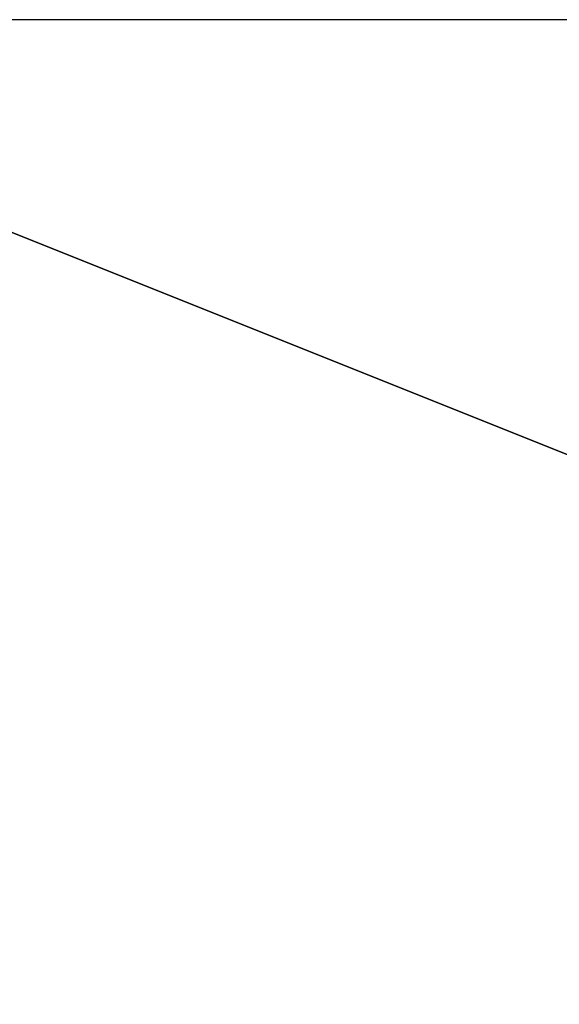
# Model space of a CAD drawing. Units: inches. Extents: x 9 to 299, y 9 to 106.
# Drawn here: x 219 to 225, y 26 to 38 of the extents above; entities that cross this region are included whole.
import ezdxf

# ---------------------------------------------------------------- set-up
doc = ezdxf.new("R2010")
doc.units = ezdxf.units.IN
doc.header["$MEASUREMENT"] = 0
for name, color, linetype in [('AFUTL-3-EDLM', 16, 'Continuous'), ('AFUTL-3-TPLM', 15, 'Continuous'), ('AFUTL-P-T', 2, 'Continuous')]:
    doc.layers.add(name, color=color, linetype=linetype)
doc.styles.get("Standard").update_dxf_attribs({"font": 'arial.ttf', "height": 3})

# ---------------------------------------------------------------- blocks, each defined once
blk = doc.blocks.new('3_REJ2SREC3072TFL1PGN')
at = {"layer": 'AFUTL-P-T', "flags": 1}
for tag, height in [('CAPTG', 2.5), ('CAPPN', 0.001), ('CAPMG', 0.001), ('CAPMC', 0.001), ('CAPQT', 0.001), ('CAPDH', 0.001), ('CAPGC', 0.001)]:
    blk.add_attdef(tag, (0, 0), '', height=height, dxfattribs=at)
at = {"layer": 'AFUTL-3-EDLM'}
mesh = blk.add_polyface(dxfattribs=at)
corners = [(70, -28, 34.989), (70, 0, 34.989), (70, -28, 36), (70, 0, 36), (0, 0, 34.989), (0, 0, 36), (0, -28, 34.989), (0, -28, 36)]
mesh.append_faces([[corners[k] for k in face] for face in [(0, 1, 2, 2), (1, 4, 3, 3), (4, 6, 5, 5), (6, 0, 7, 7)]], dxfattribs={"vtx1": -1, "vtx2": -1})
mesh.append_faces([[corners[k] for k in face] for face in [(1, 3, 2, 2), (4, 5, 3, 3), (6, 7, 5, 5), (0, 2, 7, 7)]], dxfattribs={"vtx2": -1, "vtx3": -1})
at = {"layer": 'AFUTL-3-TPLM'}
mesh = blk.add_polyface(dxfattribs=at)
corners = [(70, 0, 36), (0, 0, 36), (70, -28, 36), (0, -28, 36)]
mesh.append_faces([[corners[k] for k in face] for face in [(0, 1, 2, 2)]], dxfattribs={"vtx1": -1, "vtx2": -1})
mesh.append_faces([[corners[k] for k in face] for face in [(1, 3, 2, 2)]], dxfattribs={"vtx2": -1, "vtx3": -1})
mesh = blk.add_polyface(dxfattribs=at)
corners = [(70, 0, 34.989), (0, 0, 34.989), (70, -28, 34.989), (0, -28, 34.989)]
mesh.append_faces([[corners[k] for k in face] for face in [(0, 1, 2, 2)]], dxfattribs={"vtx1": -1, "vtx2": -1})
mesh.append_faces([[corners[k] for k in face] for face in [(1, 3, 2, 2)]], dxfattribs={"vtx2": -1, "vtx3": -1})

msp = doc.modelspace()

# ---------------------------------------------------------------- block references
at = {"rotation": 180.0003857184416}
msp.add_blockref('3_REJ2SREC3072TFL1PGN', (282.162, 9.738), dxfattribs=at)

doc.saveas('drawing.dxf')
